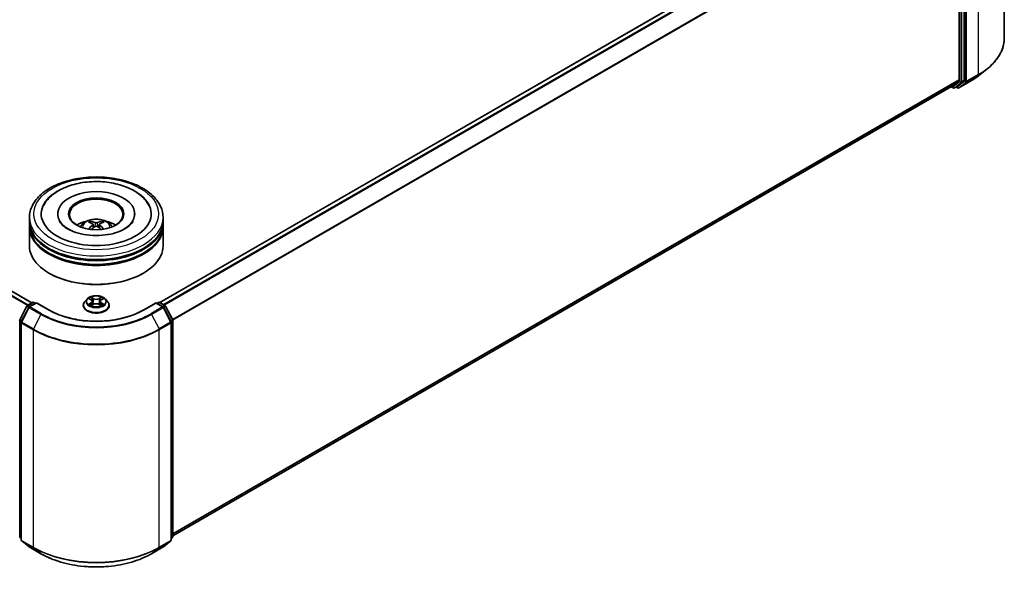
# Model space of a CAD drawing. Units: millimetres. Extents: x 36 to 6157, y 20 to 1144.
# Drawn here: x 365 to 503, y 376 to 453 of the extents above; entities that cross this region are included whole.
import ezdxf

# ---------------------------------------------------------------- set-up
doc = ezdxf.new("R2010")
doc.units = ezdxf.units.MM
doc.header["$LTSCALE"] = 2.5
doc.layers.add('Visible (ISO)', color=7, linetype='Continuous', lineweight=35)
doc.layers.add('Visible Narrow (ISO)', color=7, linetype='Continuous', lineweight=25)

msp = doc.modelspace()

# ---------------------------------------------------------------- linework, layer by layer
at = {"layer": 'Visible (ISO)'}
for p, q in [((503.3728, 481.2194), (503.3728, 450.7116)), ((495.331, 477.3802), (384.895, 413.62)), ((497.06, 474.8405), (497.06, 444.8431)), ((497.7229, 444.8079), (497.7229, 475.1309)), ((366.9523, 413.569), (300.799, 451.7626)), ((499.7551, 445.4402), (500.937, 446.3758)), ((495.9868, 443.9211), (386.7178, 380.8347)), ((495.9372, 443.8925), (496.1966, 443.7428)), ((497.0292, 444.7628), (495.9949, 443.9267)), ((496.3841, 443.7428), (496.6935, 443.9214)), ((496.8157, 443.7425), (496.5997, 443.8672)), ((496.7016, 443.9269), (497.6921, 444.7276)), ((497.0032, 443.7425), (498.6384, 444.6866)), ((366.5929, 425.0386), (366.5929, 425.5489)), ((370.5617, 426.0592), (370.5617, 425.9367)), ((381.3742, 426.0592), (381.3742, 425.9367)), ((385.3429, 425.0386), (385.3429, 425.5489)), ((366.5929, 424.3752), (366.5929, 424.8855)), ((366.5929, 421.5685), (366.5929, 424.2221)), ((375.5383, 424.5681), (375.587, 424.1145)), ((376.3976, 424.5681), (376.3489, 424.1145)), ((385.3429, 424.3752), (385.3429, 424.8855)), ((385.3429, 421.5685), (385.3429, 424.2221)), ((369.4272, 417.6901), (369.3388, 417.7412)), ((382.5087, 417.6901), (382.597, 417.7412)), ((365.2384, 411.172), (366.229, 413.1165)), ((366.3023, 413.1937), (367.0353, 413.6169)), ((367.571, 413.569), (366.5671, 412.9894)), ((367.2228, 413.6169), (367.4384, 413.4925)), ((367.571, 413.5056), (367.571, 413.569)), ((369.3, 412.5708), (367.571, 413.569)), ((374.1554, 413.1994), (374.1554, 413.2202)), ((374.6862, 414.0973), (374.3761, 413.7514)), ((374.9898, 414.1353), (375.256, 413.9762)), ((375.3047, 413.1877), (375.5818, 413.3422)), ((375.4198, 413.7576), (375.471, 413.2804)), ((376.354, 413.3422), (376.6311, 413.1877)), ((376.516, 413.7576), (376.4648, 413.2804)), ((376.6799, 413.9762), (376.946, 414.1353)), ((377.2497, 414.0973), (377.5597, 413.7514)), ((377.7804, 413.1994), (377.7804, 413.2202)), ((384.3648, 413.569), (382.6359, 412.5708)), ((384.3648, 413.569), (384.3648, 413.5056)), ((385.3687, 412.9894), (384.3648, 413.569)), ((384.4974, 413.4925), (384.713, 413.6169)), ((384.9005, 413.6169), (385.6335, 413.1937)), ((385.7068, 413.1165), (386.6974, 411.172)), ((366.4938, 412.9121), (365.4594, 410.8817)), ((386.4764, 410.8817), (385.4421, 412.9121)), ((365.439, 410.7966), (365.439, 380.2888)), ((386.4969, 380.2888), (386.4969, 410.7966)), ((386.7178, 411.0869), (386.7178, 380.7639)), ((365.439, 380.4958), (365.2876, 380.6181)), ((365.5086, 380.143), (366.543, 379.3069)), ((385.3928, 379.3069), (386.4272, 380.143)), ((386.6482, 380.6181), (386.4969, 380.4958)), ((366.5671, 379.2903), (368.2023, 378.3463)), ((383.7335, 378.3463), (385.3687, 379.2903))]:
    msp.add_line(p, q, dxfattribs=at)
for centre, start, end in [((496.2904, 443.9051), 240, 300), ((496.9095, 443.9049), 240, 300), ((366.3961, 413.0314), 120, 153.004492), ((367.1291, 413.4546), 60, 120), ((384.8068, 413.4546), 60, 120), ((385.5398, 413.0314), 26.995508, 60), ((366.6608, 412.827), 120, 153.004492), ((385.275, 412.827), 26.995508, 60), ((365.4055, 411.0869), 153.004492, 180), ((365.6265, 410.7966), 153.004492, 180), ((386.3094, 410.7966), 0, 26.995508), ((386.5303, 411.0869), 0, 26.995508), ((365.4055, 380.7639), 180, 231.051724), ((365.6265, 380.2888), 180, 231.051724), ((386.3094, 380.2888), 308.948276, 0), ((386.5303, 380.7639), 308.948276, 0), ((366.6608, 379.4527), 231.051724, 240), ((385.275, 379.4527), 300, 308.948276)]:
    msp.add_arc(centre, 0.1875, start, end, dxfattribs=at)
for centre, major_axis, ratio, start_param, end_param in [((496.9274, 444.9196), (0.0938, -0.1624), 0.57735027, 0.09065989, 0.78539816), ((495.893, 444.0835), (0.0937, -0.1624), 0.57735027, 0, 0.09065989), ((496.5997, 444.0837), (0.0938, -0.1624), 0.57735027, 0, 0.09065989), ((497.5903, 444.8844), (0.0938, -0.1624), 0.57735027, 0.09065989, 0.78539816), ((375.9679, 426.0592), (7.7188, 0), 0.57735027, 2.28770637, 7.13707159), ((375.9679, 426.0592), (5.4063, 0), 0.57735027, 5.47106557, 10.23689769), ((375.9679, 425.9572), (-3.75, 0), 0.57735027, 2.37272528, 7.05205268), ((375.9679, 424.8855), (9.375, 0), 0.57735027, 3.12745005, 6.29732791), ((375.9679, 424.2221), (9.375, 0), 0.57735027, 3.12745005, 6.29732791), ((375.9679, 425.0386), (-9.375, 0), 0.57735027, 0, 3.14159265), ((375.9679, 424.3752), (-9.375, 0), 0.57735027, 0, 3.14159265), ((375.9679, 422.9974), (-3.75, 0), 0.57735027, 5.07628371, 5.53058844), ((376.0328, 421.3024), (2.1333, -3.4562), 0.49462411, 2.44776077, 2.68674507), ((376.0328, 421.2348), (-1.588, -3.7382), 0.59526289, 3.96282307, 4.19313336), ((375.9094, 421.2311), (-1.9108, 3.584), 0.65417299, 5.62601221, 5.86499651), ((375.9094, 421.306), (2.4294, 3.2549), 0.55353421, 0.95931878, 1.15112494), ((376.0265, 421.2311), (-1.9108, -3.584), 0.65417299, 3.55978145, 3.79876575), ((376.0265, 421.306), (2.4294, -3.2549), 0.55353421, 1.99046771, 2.18227387), ((375.903, 421.3024), (2.1333, 3.4562), 0.49462411, 0.45484759, 0.69383188), ((375.903, 421.2348), (-1.588, 3.7382), 0.59526289, 5.2316446, 5.46195489), ((375.9679, 422.9974), (-3.75, 0), 0.57735027, 3.89418952, 4.34849425), ((375.9679, 421.5685), (9.375, 0), 0.57735027, 3.14159265, 6.28318531), ((375.9679, 424.8855), (-9.25, 0), 0.57735027, 0.47828403, 2.66330862), ((375.9679, 424.2221), (-9.25, 0), 0.57735027, 0.47828403, 2.66330862), ((375.9679, 421.4664), (9.25, 0), 0.57735027, 3.92699082, 5.49778714)]:
    msp.add_ellipse(centre, major_axis=major_axis, ratio=ratio, start_param=start_param, end_param=end_param, dxfattribs=at)
msp.add_ellipse((375.9679, 426.0592), major_axis=(3.875, 0), ratio=0.57735027, dxfattribs=at)
for points, knots in [([(503.3728, 450.7116), (503.3728, 450.3994), (503.3386, 450.0871), (503.2029, 449.4687), (503.1014, 449.1627), (502.8335, 448.5621), (502.6672, 448.2676), (502.2732, 447.6949), (502.0455, 447.4166), (501.533, 446.8802), (501.2481, 446.6221), (500.937, 446.3758)], [2.35619449, 2.35619449, 2.35619449, 2.35619449, 2.482221939, 2.482221939, 2.608249389, 2.608249389, 2.734276838, 2.734276838, 2.860304287, 2.860304287, 2.986331736, 2.986331736, 2.986331736, 2.986331736]), ([(498.6384, 444.6866), (498.7193, 444.7333), (498.7989, 444.7807), (498.9557, 444.877), (499.0328, 444.9259), (499.1845, 445.0251), (499.259, 445.0754), (499.4054, 445.1773), (499.4772, 445.229), (499.6182, 445.3336), (499.6874, 445.3866), (499.7551, 445.4402)], [3.141592654, 3.141592654, 3.141592654, 3.141592654, 3.172644837, 3.172644837, 3.203697021, 3.203697021, 3.234749204, 3.234749204, 3.265801387, 3.265801387, 3.296853571, 3.296853571, 3.296853571, 3.296853571]), ([(366.5929, 425.5489), (366.5929, 426.1288), (366.7382, 426.7067), (367.2996, 427.8188), (367.731, 428.3484), (368.8557, 429.325), (369.5678, 429.7632), (371.1853, 430.4831), (372.0932, 430.7625), (374.0029, 431.1345), (375.0039, 431.228), (377.0025, 431.2234), (377.9997, 431.1258), (379.8976, 430.7472), (380.7977, 430.466), (382.4146, 429.7383), (383.1307, 429.2911), (384.2898, 428.2638), (384.7374, 427.6837), (385.23, 426.5721), (385.3429, 426.0611), (385.3429, 425.5489)], [5.49778714, 5.49778714, 5.49778714, 5.49778714, 5.78139221, 5.78139221, 6.08459158, 6.08459158, 6.41185391, 6.41185391, 6.74313191, 6.74313191, 7.07260039, 7.07260039, 7.40121853, 7.40121853, 7.73072324, 7.73072324, 8.06201837, 8.06201837, 8.38889414, 8.38889414, 8.6393798, 8.6393798, 8.6393798, 8.6393798]), ([(368.5819, 427.2311), (368.7786, 427.6053), (369.0346, 427.9486), (369.7862, 428.7284), (370.3375, 429.124), (371.6225, 429.8024), (372.3685, 430.0739), (373.9463, 430.4522), (374.7773, 430.5593), (376.4445, 430.6061), (377.2802, 430.5471), (378.889, 430.2661), (379.6616, 430.0439), (381.0772, 429.4385), (381.7196, 429.0542), (382.7075, 428.1943), (383.0854, 427.7418), (383.3539, 427.2311)], [2.65090407, 2.65090407, 2.65090407, 2.65090407, 2.86407041, 2.86407041, 3.18632725, 3.18632725, 3.53339937, 3.53339937, 3.87843215, 3.87843215, 4.22068257, 4.22068257, 4.56453655, 4.56453655, 4.9121077, 4.9121077, 5.20307756, 5.20307756, 5.20307756, 5.20307756]), ([(379.9833, 423.9523), (379.6356, 423.7516), (379.2198, 423.5692), (378.282, 423.2708), (377.758, 423.1564), (376.6563, 423.0174), (376.078, 422.9945), (374.9356, 423.0467), (374.3718, 423.1221), (373.3284, 423.3585), (372.8481, 423.5185), (372.0262, 423.8909), (371.6822, 424.102), (371.1515, 424.5303), (370.9645, 424.7462), (370.8274, 424.9703), (370.8103, 425.0005), (370.7947, 425.0301)], [0, 0, 0, 0, 0.28166641, 0.28166641, 0.57029187, 0.57029187, 0.86427595, 0.86427595, 1.15932912, 1.15932912, 1.4508445, 1.4508445, 1.73525144, 1.73525144, 2.01675528, 2.01675528, 2.06148491, 2.06148491, 2.06148491, 2.06148491]), ([(373.7312, 424.2323), (373.8008, 424.3526), (373.8829, 424.4592), (374.1213, 424.7114), (374.2894, 424.8349), (374.6884, 425.0601), (374.9255, 425.1481), (375.4274, 425.2701), (375.6932, 425.3007), (376.2221, 425.302), (376.485, 425.2734), (376.9974, 425.1534), (377.247, 425.0619), (377.702, 424.8021), (377.9117, 424.6373), (378.127, 424.3565), (378.1676, 424.2963), (378.2046, 424.2323)], [1.10800637, 1.10800637, 1.10800637, 1.10800637, 1.28485125, 1.28485125, 1.58220865, 1.58220865, 1.9574686, 1.9574686, 2.35189349, 2.35189349, 2.74172985, 2.74172985, 3.13599765, 3.13599765, 3.51030353, 3.51030353, 3.60438261, 3.60438261, 3.60438261, 3.60438261]), ([(375.1154, 425.0139), (375.1219, 425.0131), (375.1294, 425.0108), (375.1431, 425.0036), (375.1516, 424.9972), (375.1645, 424.9839), (375.1713, 424.9747), (375.1797, 424.9594), (375.1831, 424.9511), (375.1854, 424.9434)], [0.0145600729, 0.0145600729, 0.0145600729, 0.0145600729, 0.0187226824, 0.0187226824, 0.0234298311, 0.0234298311, 0.0280690561, 0.0280690561, 0.0318101771, 0.0318101771, 0.0318101771, 0.0318101771]), ([(375.4859, 424.6343), (375.5031, 424.6253), (375.5176, 424.6132), (375.536, 424.5855), (375.5397, 424.5698), (375.5371, 424.5394), (375.5305, 424.5227), (375.5102, 424.495), (375.4988, 424.4838), (375.4859, 424.4736)], [-0.2036008625, -0.2036008625, -0.2036008625, -0.2036008625, -0.191101084, -0.191101084, -0.1786013054, -0.1786013054, -0.1660771911, -0.1660771911, -0.1569242563, -0.1569242563, -0.1569242563, -0.1569242563]), ([(376.107, 424.8322), (376.0876, 424.8245), (376.0635, 424.818), (376.0114, 424.8098), (375.9834, 424.8081), (375.9313, 424.8093), (375.9038, 424.8122), (375.8605, 424.8214), (375.8435, 424.8265), (375.8288, 424.8322)], [-0.2036008779, -0.2036008779, -0.2036008779, -0.2036008779, -0.1911010993, -0.1911010993, -0.1786013208, -0.1786013208, -0.1660772065, -0.1660772065, -0.1569242716, -0.1569242716, -0.1569242716, -0.1569242716]), ([(375.8288, 424.2757), (375.8482, 424.2878), (375.8723, 424.2981), (375.9245, 424.311), (375.9525, 424.3137), (376.0045, 424.3118), (376.032, 424.3072), (376.0754, 424.2928), (376.0923, 424.2848), (376.107, 424.2757)], [-0.2036008779, -0.2036008779, -0.2036008779, -0.2036008779, -0.1911010993, -0.1911010993, -0.1786013208, -0.1786013208, -0.1660772065, -0.1660772065, -0.1569242716, -0.1569242716, -0.1569242716, -0.1569242716]), ([(376.4499, 424.4736), (376.4328, 424.487), (376.4182, 424.5029), (376.3999, 424.5353), (376.3961, 424.552), (376.3988, 424.5817), (376.4053, 424.5967), (376.4257, 424.6191), (376.437, 424.6274), (376.4499, 424.6343)], [-0.2036008625, -0.2036008625, -0.2036008625, -0.2036008625, -0.191101084, -0.191101084, -0.1786013054, -0.1786013054, -0.1660771911, -0.1660771911, -0.1569242563, -0.1569242563, -0.1569242563, -0.1569242563]), ([(376.7504, 424.9434), (376.7527, 424.9511), (376.7561, 424.9594), (376.7646, 424.9747), (376.7713, 424.9839), (376.7843, 424.9972), (376.7927, 425.0036), (376.8064, 425.0108), (376.814, 425.0131), (376.8204, 425.0139)], [0.0427285558, 0.0427285558, 0.0427285558, 0.0427285558, 0.0464696768, 0.0464696768, 0.0511089018, 0.0511089018, 0.0558160505, 0.0558160505, 0.05997866, 0.05997866, 0.05997866, 0.05997866]), ([(381.1411, 425.0301), (381.0301, 424.819), (380.8355, 424.5755), (380.3821, 424.2038), (380.1954, 424.0748), (379.9833, 423.9523)], [5.792496723, 5.792496723, 5.792496723, 5.792496723, 6.111389919, 6.111389919, 6.283185307, 6.283185307, 6.283185307, 6.283185307]), ([(374.8998, 423.9086), (374.902, 423.9092), (374.9041, 423.9097), (374.9123, 423.9106), (374.9192, 423.9093), (374.9252, 423.9058), (374.9262, 423.9051), (374.9271, 423.9044)], [0.0219671693, 0.0219671693, 0.0219671693, 0.0219671693, 0.0234298311, 0.0234298311, 0.02806905607, 0.02806905607, 0.02898517502, 0.02898517502, 0.02898517502, 0.02898517502]), ([(377.0087, 423.9044), (377.0097, 423.9051), (377.0107, 423.9058), (377.0167, 423.9093), (377.0235, 423.9106), (377.0317, 423.9097), (377.0338, 423.9092), (377.036, 423.9086)], [0.04555355789, 0.04555355789, 0.04555355789, 0.04555355789, 0.04646967684, 0.04646967684, 0.05110890181, 0.05110890181, 0.05257156361, 0.05257156361, 0.05257156361, 0.05257156361]), ([(377.2497, 414.0973), (377.173, 414.1829), (377.0756, 414.2579), (376.8458, 414.3871), (376.7119, 414.4403), (376.4246, 414.518), (376.2712, 414.5425), (375.9604, 414.5614), (375.8029, 414.5558), (375.4983, 414.5153), (375.3512, 414.4803), (375.0808, 414.3827), (374.9576, 414.3201), (374.7903, 414.2003), (374.7342, 414.1508), (374.6862, 414.0973)], [4.40455743, 4.40455743, 4.40455743, 4.40455743, 4.72557036, 4.72557036, 5.05999896, 5.05999896, 5.39307641, 5.39307641, 5.72438985, 5.72438985, 6.05612576, 6.05612576, 6.39010372, 6.39010372, 6.59101686, 6.59101686, 6.59101686, 6.59101686]), ([(374.3761, 413.7514), (374.3482, 413.7203), (374.3226, 413.688), (374.2764, 413.6216), (374.2558, 413.5874), (374.22, 413.5173), (374.2048, 413.4814), (374.1803, 413.4083), (374.171, 413.3711), (374.1586, 413.296), (374.1554, 413.2581), (374.1554, 413.2202)], [0.307831551, 0.307831551, 0.307831551, 0.307831551, 0.403344874, 0.403344874, 0.498858196, 0.498858196, 0.594371519, 0.594371519, 0.689884841, 0.689884841, 0.785398163, 0.785398163, 0.785398163, 0.785398163]), ([(374.1554, 413.1994), (374.1554, 413.0877), (374.1849, 412.9762), (374.2992, 412.7626), (374.386, 412.661), (374.6102, 412.4767), (374.7494, 412.3947), (375.0643, 412.261), (375.2402, 412.2093), (375.6099, 412.1413), (375.8037, 412.1249), (376.1901, 412.1285), (376.3827, 412.1485), (376.7479, 412.2233), (376.9204, 412.278), (377.2285, 412.4176), (377.364, 412.5026), (377.5825, 412.6954), (377.666, 412.8032), (377.7591, 413.0089), (377.7804, 413.1041), (377.7804, 413.1994)], [0.78539816, 0.78539816, 0.78539816, 0.78539816, 1.08510874, 1.08510874, 1.39751972, 1.39751972, 1.72201276, 1.72201276, 2.0477407, 2.0477407, 2.37249118, 2.37249118, 2.69684603, 2.69684603, 3.02168013, 3.02168013, 3.34747752, 3.34747752, 3.67139258, 3.67139258, 3.92699082, 3.92699082, 3.92699082, 3.92699082]), ([(375.051, 414.0987), (375.0138, 414.141), (374.957, 414.1651), (374.9026, 414.177), (374.902, 414.1771), (374.9014, 414.1772)], [0.0019022161, 0.0019022161, 0.0019022161, 0.0019022161, 0.0320559737, 0.0320559737, 0.0323943032, 0.0323943032, 0.0323943032, 0.0323943032]), ([(374.9014, 414.1772), (374.902, 414.177), (374.9025, 414.1768), (374.9081, 414.1747), (374.9131, 414.1727), (374.9182, 414.1707)], [-0.03239430317, -0.03239430317, -0.03239430317, -0.03239430317, -0.03205597372, -0.03205597372, -0.02897275834, -0.02897275834, -0.02897275834, -0.02897275834]), ([(374.9042, 413.3453), (374.9038, 413.3452), (374.9035, 413.345), (374.9025, 413.3447), (374.902, 413.3445), (374.9014, 413.3443)], [-0.000230599076, -0.000230599076, -0.000230599076, -0.000230599076, 0, 0, 0.000338329447, 0.000338329447, 0.000338329447, 0.000338329447]), ([(374.9014, 413.3443), (374.902, 413.3444), (374.9026, 413.3445), (374.9037, 413.3447), (374.9041, 413.3448), (374.9045, 413.3449)], [-0.000338329447, -0.000338329447, -0.000338329447, -0.000338329447, 0, 0, 0.000241517914, 0.000241517914, 0.000241517914, 0.000241517914]), ([(375.1106, 413.3215), (375.1219, 413.3121), (375.1341, 413.3027), (375.1604, 413.2839), (375.1744, 413.2745), (375.2042, 413.256), (375.22, 413.2468), (375.2532, 413.2289), (375.2706, 413.2201), (375.2993, 413.2066), (375.3102, 413.2017), (375.3213, 413.1969)], [1.393323954, 1.393323954, 1.393323954, 1.393323954, 1.463469385, 1.463469385, 1.533614815, 1.533614815, 1.603760246, 1.603760246, 1.673905677, 1.673905677, 1.71478324, 1.71478324, 1.71478324, 1.71478324]), ([(375.2484, 414.3749), (375.2481, 414.3751), (375.2479, 414.3753), (375.2473, 414.3758), (375.2469, 414.3762), (375.2465, 414.3765)], [-0.000230599076, -0.000230599076, -0.000230599076, -0.000230599076, 0, 0, 0.000338329447, 0.000338329447, 0.000338329447, 0.000338329447]), ([(375.2465, 414.3765), (375.2468, 414.3761), (375.247, 414.3758), (375.2474, 414.3752), (375.2475, 414.3749), (375.2477, 414.3747)], [-0.000338329447, -0.000338329447, -0.000338329447, -0.000338329447, 0, 0, 0.000241517914, 0.000241517914, 0.000241517914, 0.000241517914]), ([(375.3158, 413.1939), (375.2854, 413.1958), (375.2668, 413.1763), (375.247, 413.1457), (375.2468, 413.1454), (375.2465, 413.145)], [0.0024310368, 0.0024310368, 0.0024310368, 0.0024310368, 0.0320559737, 0.0320559737, 0.0323943032, 0.0323943032, 0.0323943032, 0.0323943032]), ([(375.2465, 413.145), (375.2469, 413.1453), (375.2473, 413.1457), (375.2509, 413.1489), (375.2542, 413.1517), (375.2575, 413.1544)], [-0.03239430317, -0.03239430317, -0.03239430317, -0.03239430317, -0.03205597372, -0.03205597372, -0.02897275834, -0.02897275834, -0.02897275834, -0.02897275834]), ([(375.4198, 413.7576), (375.418, 413.7746), (375.4141, 413.7915), (375.4024, 413.8243), (375.3946, 413.8404), (375.3754, 413.8712), (375.3641, 413.886), (375.3382, 413.9143), (375.3237, 413.9278), (375.2919, 413.9531), (375.2745, 413.9651), (375.256, 413.9762)], [3.988894173, 3.988894173, 3.988894173, 3.988894173, 4.130102476, 4.130102476, 4.271310779, 4.271310779, 4.412519082, 4.412519082, 4.553727385, 4.553727385, 4.694935688, 4.694935688, 4.694935688, 4.694935688]), ([(376.354, 413.3422), (376.3123, 413.3655), (376.2649, 413.3847), (376.1629, 413.414), (376.1083, 413.4239), (375.9965, 413.4339), (375.9394, 413.4339), (375.8276, 413.4239), (375.7729, 413.414), (375.6709, 413.3847), (375.6235, 413.3655), (375.5818, 413.3422)], [4.72984227, 4.72984227, 4.72984227, 4.72984227, 5.03702022, 5.03702022, 5.34419817, 5.34419817, 5.65137612, 5.65137612, 5.95855407, 5.95855407, 6.26573201, 6.26573201, 6.26573201, 6.26573201]), ([(376.6799, 413.9762), (376.6613, 413.9651), (376.644, 413.9531), (376.6121, 413.9278), (376.5976, 413.9143), (376.5718, 413.886), (376.5604, 413.8712), (376.5413, 413.8404), (376.5335, 413.8243), (376.5218, 413.7915), (376.5178, 413.7746), (376.516, 413.7576)], [0.017453293, 0.017453293, 0.017453293, 0.017453293, 0.158661596, 0.158661596, 0.299869899, 0.299869899, 0.441078202, 0.441078202, 0.582286505, 0.582286505, 0.723494808, 0.723494808, 0.723494808, 0.723494808]), ([(376.6123, 414.2438), (376.6474, 414.2923), (376.6674, 414.3422), (376.6888, 414.3758), (376.6891, 414.3761), (376.6893, 414.3765)], [0, 0, 0, 0, 0.0320559737, 0.0320559737, 0.0323943032, 0.0323943032, 0.0323943032, 0.0323943032]), ([(376.6146, 413.1969), (376.6257, 413.2017), (376.6365, 413.2066), (376.6653, 413.2201), (376.6827, 413.2289), (376.7158, 413.2468), (376.7316, 413.256), (376.7614, 413.2745), (376.7754, 413.2839), (376.8017, 413.3027), (376.8139, 413.3121), (376.8252, 413.3215)], [2.99760574, 2.99760574, 2.99760574, 2.99760574, 3.038483303, 3.038483303, 3.108628734, 3.108628734, 3.178774165, 3.178774165, 3.248919596, 3.248919596, 3.319065027, 3.319065027, 3.319065027, 3.319065027]), ([(376.6893, 414.3765), (376.6889, 414.3762), (376.6886, 414.3758), (376.6849, 414.3726), (376.6816, 414.3696), (376.6784, 414.3666)], [-0.03239430317, -0.03239430317, -0.03239430317, -0.03239430317, -0.03205597372, -0.03205597372, -0.02897275834, -0.02897275834, -0.02897275834, -0.02897275834]), ([(376.6875, 413.1466), (376.6877, 413.1464), (376.688, 413.1462), (376.6886, 413.1457), (376.6889, 413.1453), (376.6893, 413.145)], [-0.000230599076, -0.000230599076, -0.000230599076, -0.000230599076, 0, 0, 0.000338329447, 0.000338329447, 0.000338329447, 0.000338329447]), ([(376.6893, 413.145), (376.6891, 413.1454), (376.6888, 413.1457), (376.6885, 413.1463), (376.6883, 413.1466), (376.6881, 413.1468)], [-0.000338329447, -0.000338329447, -0.000338329447, -0.000338329447, 0, 0, 0.000241517914, 0.000241517914, 0.000241517914, 0.000241517914]), ([(376.878, 413.3463), (376.9148, 413.3533), (376.9755, 413.3567), (377.0332, 413.3445), (377.0338, 413.3444), (377.0344, 413.3443)], [0, 0, 0, 0, 0.0320559737, 0.0320559737, 0.0323943032, 0.0323943032, 0.0323943032, 0.0323943032]), ([(377.0344, 413.3443), (377.0338, 413.3445), (377.0333, 413.3447), (377.0277, 413.3468), (377.0227, 413.3486), (377.0177, 413.3503)], [-0.03239430317, -0.03239430317, -0.03239430317, -0.03239430317, -0.03205597372, -0.03205597372, -0.02897275834, -0.02897275834, -0.02897275834, -0.02897275834]), ([(377.0344, 414.1772), (377.0338, 414.1771), (377.0332, 414.177), (377.0322, 414.1768), (377.0317, 414.1767), (377.0313, 414.1766)], [-0.000338329447, -0.000338329447, -0.000338329447, -0.000338329447, 0, 0, 0.000241517914, 0.000241517914, 0.000241517914, 0.000241517914]), ([(377.0316, 414.1762), (377.032, 414.1763), (377.0324, 414.1765), (377.0333, 414.1768), (377.0338, 414.177), (377.0344, 414.1772)], [-0.000230599076, -0.000230599076, -0.000230599076, -0.000230599076, 0, 0, 0.000338329447, 0.000338329447, 0.000338329447, 0.000338329447]), ([(377.7804, 413.2202), (377.7804, 413.2581), (377.7773, 413.296), (377.7648, 413.3711), (377.7555, 413.4083), (377.731, 413.4814), (377.7158, 413.5173), (377.6801, 413.5874), (377.6595, 413.6216), (377.6132, 413.688), (377.5876, 413.7203), (377.5597, 413.7514)], [3.926990817, 3.926990817, 3.926990817, 3.926990817, 4.022504139, 4.022504139, 4.118017462, 4.118017462, 4.213530784, 4.213530784, 4.309044107, 4.309044107, 4.404557429, 4.404557429, 4.404557429, 4.404557429]), ([(382.6359, 412.5708), (381.9425, 412.1705), (381.1359, 411.8318), (379.3767, 411.3143), (378.4243, 411.1355), (376.4692, 410.9567), (375.4667, 410.9567), (373.5115, 411.1355), (372.5592, 411.3143), (370.7999, 411.8318), (369.9933, 412.1705), (369.3, 412.5708)], [1.57079633, 1.57079633, 1.57079633, 1.57079633, 1.88495559, 1.88495559, 2.19911486, 2.19911486, 2.51327412, 2.51327412, 2.82743339, 2.82743339, 3.14159265, 3.14159265, 3.14159265, 3.14159265]), ([(368.2023, 378.3463), (369.0204, 377.8739), (369.9644, 377.4783), (372.0143, 376.8753), (373.1199, 376.668), (375.3872, 376.4607), (376.5486, 376.4607), (378.8159, 376.668), (379.9215, 376.8753), (381.9714, 377.4783), (382.9154, 377.8739), (383.7335, 378.3463)], [3.14159265, 3.14159265, 3.14159265, 3.14159265, 3.45575192, 3.45575192, 3.76991118, 3.76991118, 4.08407045, 4.08407045, 4.39822972, 4.39822972, 4.71238898, 4.71238898, 4.71238898, 4.71238898])]:
    msp.add_open_spline(points, degree=3, knots=knots, dxfattribs=at)
for points, weights in [([(375.2425, 424.7485), (375.2151, 424.8423), (375.1854, 424.9434)], [1.08273581125, 1.07755563389, 1.07090462461]), ([(376.7504, 424.9434), (376.7208, 424.8423), (376.6933, 424.7485)], [1.07090461894, 1.07755562758, 1.08273580442])]:
    msp.add_rational_spline(points, weights, degree=2, dxfattribs=at)
for points in [[(374.9274, 423.9042), (374.9273, 423.9042), (374.9272, 423.9043), (374.9271, 423.9044)], [(377.0087, 423.9044), (377.0086, 423.9043), (377.0085, 423.9042), (377.0084, 423.9042)], [(374.9182, 414.1707), (374.9425, 414.1607), (374.967, 414.149), (374.9899, 414.1354)], [(375.2575, 413.1544), (375.2729, 413.1673), (375.2885, 413.1787), (375.3047, 413.1878)], [(376.6784, 414.3666), (376.6474, 414.3377), (376.616, 414.302), (376.5808, 414.2677)], [(377.0177, 413.3503), (376.9703, 413.3667), (376.9224, 413.3768), (376.8863, 413.3836)], [(376.9459, 414.1354), (376.946, 414.1354), (376.946, 414.1354), (376.946, 414.1354)]]:
    msp.add_open_spline(points, degree=3, dxfattribs=at)
at = {"layer": 'Visible Narrow (ISO)'}
for p, q in [((495.4248, 477.3709), (384.9501, 413.5883)), ((495.893, 477.1006), (385.4183, 413.318)), ((495.9949, 476.9867), (385.5678, 413.2317)), ((499.7116, 476.1163), (499.7116, 445.6085)), ((497.0292, 474.9563), (386.6643, 411.237)), ((497.06, 474.8405), (386.7125, 411.1314)), ((497.1483, 474.9523), (497.1483, 444.6292)), ((497.4135, 444.6292), (497.4135, 474.9523)), ((497.8113, 475.1722), (497.8113, 444.6644)), ((498.0764, 444.6644), (498.0764, 475.1722)), ((366.8974, 413.5373), (300.7052, 451.7534)), ((366.3088, 413.1975), (300.1484, 451.3951)), ((366.4085, 413.255), (300.2163, 451.4711)), ((497.06, 444.8431), (386.7178, 381.137)), ((498.0457, 444.5842), (499.6809, 445.5283)), ((499.7116, 445.6085), (498.0764, 444.6644)), ((498.6465, 444.6922), (499.6809, 445.5283)), ((497.0292, 444.7628), (386.7178, 381.0745)), ((495.9949, 443.9267), (386.7178, 380.8356)), ((496.1578, 443.8286), (495.9918, 443.9244)), ((497.1483, 444.6292), (496.1578, 443.8286)), ((496.3922, 443.7483), (497.3828, 444.549)), ((496.7016, 443.9269), (496.3922, 443.7483)), ((496.7769, 443.8284), (496.6546, 443.8989)), ((497.8113, 444.6644), (496.7769, 443.8284)), ((498.6465, 444.6922), (497.0113, 443.7481)), ((497.0113, 443.7481), (498.0457, 444.5842)), ((497.3828, 444.549), (497.6921, 444.7276)), ((497.7229, 444.8079), (497.4135, 444.6292)), ((375.4859, 424.4736), (375.5172, 424.0644)), ((375.8288, 424.8322), (375.7889, 424.2504)), ((376.107, 424.8322), (376.147, 424.2504)), ((376.4499, 424.4736), (376.4187, 424.0644)), ((365.3037, 411.1261), (366.2942, 413.0706)), ((366.2942, 413.0706), (366.514, 412.9436)), ((366.3961, 413.1845), (367.1291, 413.6077)), ((366.6505, 413.0375), (366.3961, 413.1845)), ((366.6608, 412.9801), (367.571, 413.5056)), ((367.1291, 413.6077), (367.3835, 413.4608)), ((367.571, 413.5056), (369.2062, 412.5615)), ((374.9014, 414.1772), (375.2399, 413.9749)), ((375.2399, 413.5466), (374.9014, 413.3443)), ((375.0495, 413.3836), (375.2623, 413.5109)), ((375.1624, 413.2827), (375.1401, 413.3187)), ((375.5971, 414.1811), (375.2465, 414.3765)), ((375.2465, 413.145), (375.5971, 413.3404)), ((375.2623, 413.5109), (375.2843, 413.2137)), ((375.2862, 413.1878), (375.2862, 413.1877)), ((375.287, 413.1768), (375.287, 413.1768)), ((375.3551, 414.2677), (375.5754, 414.1448)), ((375.5439, 413.7023), (375.432, 414.1061)), ((375.5754, 414.1448), (375.5439, 413.7023)), ((376.6893, 414.3765), (376.3388, 414.1811)), ((376.3388, 413.3404), (376.6893, 413.145)), ((376.3604, 414.1448), (376.5808, 414.2677)), ((376.3604, 414.1448), (376.3919, 413.7023)), ((376.5039, 414.1061), (376.3919, 413.7023)), ((376.6488, 413.1768), (376.6488, 413.1768)), ((376.6496, 413.1878), (376.6496, 413.1877)), ((376.6735, 413.5109), (376.6515, 413.2137)), ((376.6735, 413.5109), (376.8863, 413.3836)), ((376.6959, 413.9749), (377.0344, 414.1772)), ((377.0344, 413.3443), (376.6959, 413.5466)), ((376.7958, 413.3187), (376.7735, 413.2827)), ((382.7296, 412.5615), (384.3648, 413.5056)), ((384.3648, 413.5056), (385.275, 412.9801)), ((384.5523, 413.4608), (384.8068, 413.6077)), ((384.8068, 413.6077), (385.5398, 413.1845)), ((385.5398, 413.1845), (385.2853, 413.0375)), ((385.4218, 412.9436), (385.6416, 413.0706)), ((385.6416, 413.0706), (386.6322, 411.1261)), ((365.5246, 410.8358), (366.559, 412.8662)), ((366.559, 412.8662), (368.1942, 411.9221)), ((368.296, 412.036), (366.6608, 412.9801)), ((368.1942, 411.9221), (367.1598, 409.8917)), ((385.275, 412.9801), (383.6398, 412.036)), ((383.7417, 411.9221), (385.3768, 412.8662)), ((383.7417, 411.9221), (384.776, 409.8917)), ((385.3768, 412.8662), (386.4112, 410.8358)), ((365.2729, 380.6874), (365.2729, 411.0104)), ((365.2729, 411.0104), (365.4677, 410.8979)), ((365.5202, 411.0011), (365.3037, 411.1261)), ((365.4939, 380.2122), (365.4939, 410.72)), ((365.4939, 410.72), (367.1291, 409.7759)), ((367.1598, 409.8917), (365.5246, 410.8358)), ((386.4112, 410.8358), (384.776, 409.8917)), ((384.8068, 409.7759), (386.4419, 410.72)), ((386.6322, 411.1261), (386.4156, 411.0011)), ((386.4419, 410.72), (386.4419, 380.2122)), ((386.4681, 410.8979), (386.6629, 411.0104)), ((386.6629, 411.0104), (386.6629, 380.6874)), ((367.1291, 409.7759), (367.1291, 379.2682)), ((384.8068, 379.2682), (384.8068, 409.7759)), ((365.439, 380.5915), (365.2729, 380.6874)), ((365.439, 380.4977), (365.3037, 380.6071)), ((365.3037, 380.6071), (365.439, 380.529)), ((367.1291, 379.2682), (365.4939, 380.2122)), ((366.559, 379.2959), (365.5246, 380.132)), ((365.5246, 380.132), (367.1598, 379.1879)), ((384.776, 379.1879), (386.4112, 380.132)), ((386.4419, 380.2122), (384.8068, 379.2682)), ((386.4112, 380.132), (385.3768, 379.2959)), ((386.6629, 380.6874), (386.4969, 380.5915)), ((386.6322, 380.6071), (386.4969, 380.4977)), ((386.4969, 380.529), (386.6322, 380.6071)), ((368.1942, 378.3518), (366.559, 379.2959)), ((368.1942, 378.3518), (367.1598, 379.1879)), ((385.3768, 379.2959), (383.7417, 378.3518)), ((383.7417, 378.3518), (384.776, 379.1879))]:
    msp.add_line(p, q, dxfattribs=at)
for centre, major_axis, ratio, start_param, end_param in [((490.8728, 450.7116), (12.5, 0), 0.57735027, 5.49778714, 6.28318531), ((490.8728, 450.6136), (12.4565, 0), 0.57735027, 5.49778714, 5.65304806), ((490.8728, 449.1803), (-10.9937, 0), 0.57735027, 2.35619449, 2.51145541), ((499.579, 445.6851), (0.0938, -0.1624), 0.57735027, 0.09065989, 0.78539816), ((496.2904, 443.9051), (-0.0938, -0.1624), 0.57735027, 5.49778714, 6.28318531), ((496.2904, 443.9051), (0.1179, -0.1458), 0.8131434, 4.58504495, 6.15584128), ((496.2904, 443.9051), (0.0937, -0.1624), 0.57735027, 0, 0.09065989), ((496.9095, 443.9049), (0.1179, -0.1458), 0.8131434, 4.58504495, 6.15584128), ((496.9095, 443.9049), (-0.0938, -0.1624), 0.57735027, 5.49778714, 6.28318531), ((496.9095, 443.9049), (0.0938, -0.1624), 0.57735027, 0, 0.09065989), ((497.2809, 444.7058), (0.1875, 0), 0.57735027, 3.92699082, 5.49778714), ((497.2809, 444.7058), (0.1179, -0.1458), 0.8131434, 4.58504495, 6.15584128), ((497.2809, 444.7058), (0.0938, -0.1624), 0.57735027, 0.09065989, 0.78539816), ((497.9438, 444.741), (0.1875, 0), 0.57735027, 3.92699082, 5.49778714), ((497.9438, 444.741), (0.1179, -0.1458), 0.8131434, 4.58504495, 6.15584128), ((497.9438, 444.741), (0.0938, -0.1624), 0.57735027, 0.09065989, 0.78539816), ((498.5447, 444.849), (0.0937, -0.1624), 0.57735027, 0, 0.09065989), ((375.9679, 425.5489), (-9.375, 0), 0.57735027, 0, 3.14159265), ((375.9679, 424.1864), (-1.918, 0), 0.57735027, 3.07614718, 6.34863078), ((375.9679, 424.3785), (-1.3921, 0), 0.57735027, 5.37148447, 5.62408982), ((375.9679, 424.3471), (1.2957, 0), 0.57735027, 2.21917021, 2.42536283), ((375.9679, 424.3471), (1.2957, 0), 0.57735027, 0.71622982, 0.92242245), ((375.9679, 424.3785), (-1.3921, 0), 0.57735027, 3.80068814, 4.05329349), ((366.3961, 413.0314), (-0.1671, 0.0851), 0.07392213, 0, 0.95337534), ((366.3961, 413.0314), (0.0937, 0.1624), 0.57735027, 0.78539816, 1.66145621), ((366.3961, 413.0314), (-0.0938, 0.1624), 0.57735027, 5.49778714, 6.28318531), ((367.1291, 413.4546), (-0.0938, 0.1624), 0.57735027, 5.49778714, 6.28318531), ((367.1291, 413.4546), (0.0937, 0.1624), 0.57735027, 0, 0.78539816), ((375.9679, 413.2758), (-1.7923, 0), 0.57735027, 5.8056187, 9.90234457), ((375.9679, 413.2202), (-1.8125, 0), 0.57735027, 0, 3.14159265), ((375.9679, 413.1994), (1.8125, 0), 0.57735027, 3.14159265, 6.28318531), ((375.9679, 413.7143), (-1.4432, 0), 0.57735027, 5.8056187, 9.90234457), ((375.9679, 413.7608), (-1.2875, 0), 0.57735027, 5.30710262, 5.68847167), ((375.9679, 413.7608), (1.2875, 0), 0.57735027, 3.7363063, 4.11767534), ((375.0719, 413.3734), (-0.006, -0.0307), 0.77975364, 4.52690487, 5.92208704), ((374.9763, 413.1406), (0.0986, 0.2353), 0.71221962, 5.81360232, 6.4288582), ((375.1625, 413.3084), (-0.0266, -0.0165), 0.72973605, 5.16344533, 5.77548257), ((375.9679, 413.619), (1.0076, 0), 0.57735027, 2.17629431, 2.42062218), ((375.2399, 413.9494), (0.016, 0.0268), 0.58733849, 0, 0.79427846), ((374.8559, 413.7608), (0.5339, 0), 0.57735027, 5.51524044, 7.05113018), ((375.2399, 413.5211), (0.016, -0.0268), 0.58733849, 0.86378433, 2.3473142), ((374.8559, 413.7375), (0.565, 0), 0.57735027, 5.51524044, 6.34508866), ((375.3335, 414.257), (-0.0255, -0.018), 0.18497367, 1.04331702, 2.43849919), ((375.2511, 414.127), (-0.1323, 0.2644), 0.54762693, 4.3686132, 4.98386908), ((375.4103, 414.0954), (-0.0301, -0.0083), 0.22291783, 3.85158054, 5.20700366), ((375.5223, 413.6916), (-0.0301, -0.0083), 0.22288452, 3.85157383, 5.20261978), ((375.5971, 414.1555), (-0.0152, -0.0273), 0.56718618, 3.91841516, 5.40194502), ((375.9679, 414.3795), (0.565, 0), 0.57735027, 3.94444411, 5.48033385), ((375.5971, 413.3149), (-0.0152, 0.0273), 0.56718618, 5.5063628, 6.28318531), ((375.9679, 414.4028), (-0.5339, 0), 0.57735027, 0.80285146, 2.3387412), ((375.9679, 413.1187), (0.5339, 0), 0.57735027, 0.80285146, 2.3387412), ((376.3388, 414.1555), (0.0152, -0.0273), 0.56718618, 0.88124028, 2.36477015), ((376.3388, 413.3149), (0.0152, 0.0273), 0.56718618, 0, 0.7768225), ((376.4136, 413.6916), (-0.0301, 0.0083), 0.22288452, 4.22215818, 5.57320413), ((377.0799, 413.7608), (-0.5339, 0), 0.57735027, 5.51524044, 7.05113018), ((376.6848, 414.127), (0.1323, 0.2644), 0.54762693, 1.29931623, 1.91457211), ((376.5255, 414.0954), (-0.0301, 0.0083), 0.22291783, 4.2177743, 5.57319742), ((377.0799, 413.7375), (-0.565, 0), 0.57735027, 6.22128195, 7.05113018), ((375.9679, 413.619), (1.0076, 0), 0.57735027, 0.72097047, 0.96529834), ((376.6024, 414.257), (-0.0255, 0.018), 0.18497367, 0.70309346, 2.09827563), ((376.6959, 413.5211), (-0.016, -0.0268), 0.58733849, 3.93587111, 5.41940097), ((376.6959, 413.9494), (-0.016, 0.0268), 0.58733849, 5.48890685, 6.28318531), ((375.9679, 413.7608), (-1.2875, 0), 0.57735027, 3.7363063, 4.11767534), ((375.9679, 413.7608), (1.2875, 0), 0.57735027, 5.30710262, 5.68847167), ((376.9595, 413.1406), (-0.0986, 0.2353), 0.71221962, 6.13751241, 6.75276829), ((376.7734, 413.3084), (-0.0266, 0.0165), 0.72973605, 3.64929539, 4.26133263), ((376.8639, 413.3734), (0.006, -0.0307), 0.77975364, 0.36109827, 1.75628044), ((384.8068, 413.4546), (-0.0937, 0.1624), 0.57735027, 5.49778714, 6.28318531), ((384.8068, 413.4546), (0.0938, 0.1624), 0.57735027, 0, 0.78539816), ((385.5398, 413.0314), (0.0937, 0.1624), 0.57735027, 0, 0.78539816), ((385.5398, 413.0314), (0.0937, -0.1624), 0.57735027, 1.48013644, 2.35619449), ((385.5398, 413.0314), (0.1671, 0.0851), 0.07392213, 5.32980996, 6.28318531), ((366.6608, 412.827), (-0.1671, 0.0851), 0.07392213, 0, 0.95337534), ((366.6608, 412.827), (0.0937, 0.1624), 0.57735027, 0.78539816, 1.66145621), ((366.6608, 412.827), (-0.0938, 0.1624), 0.57735027, 5.49778714, 6.28318531), ((368.296, 411.8829), (-0.0937, -0.1624), 0.57735027, 3.92699082, 4.80304887), ((375.9679, 416.4103), (10.9937, 0), 0.57735027, 3.92699082, 5.49778714), ((375.9679, 416.4654), (-10.8497, 0), 0.57735027, 0.78539816, 2.35619449), ((369.2062, 412.4084), (0.0937, 0.1624), 0.57735027, 0, 0.78539816), ((375.9679, 416.4654), (9.5625, 0), 0.57735027, 3.92699082, 5.49778714), ((382.7296, 412.4084), (-0.0937, 0.1624), 0.57735027, 5.49778714, 6.28318531), ((383.6398, 411.8829), (0.0937, -0.1624), 0.57735027, 1.48013644, 2.35619449), ((385.275, 412.827), (0.0937, 0.1624), 0.57735027, 0, 0.78539816), ((385.275, 412.827), (0.0937, -0.1624), 0.57735027, 1.48013644, 2.35619449), ((385.275, 412.827), (0.1671, 0.0851), 0.07392213, 5.32980996, 6.28318531), ((365.4055, 411.0869), (-0.1875, 0), 0.57735027, 0, 0.78539816), ((365.4055, 411.0869), (-0.1671, 0.0851), 0.07392213, 0, 0.95337534), ((365.4055, 411.0869), (0.0938, 0.1624), 0.57735027, 1.66145621, 2.35619449), ((365.6265, 410.7966), (-0.1875, 0), 0.57735027, 0, 0.78539816), ((365.6265, 410.7966), (-0.1671, 0.0851), 0.07392213, 0, 0.95337534), ((365.6265, 410.7966), (0.0938, 0.1624), 0.57735027, 1.66145621, 2.35619449), ((386.3094, 410.7966), (0.1671, 0.0851), 0.07392213, 5.32980996, 6.28318531), ((386.3094, 410.7966), (0.0938, -0.1624), 0.57735027, 0.78539816, 1.48013644), ((386.3094, 410.7966), (0.1875, 0), 0.57735027, 5.49778714, 6.28318531), ((386.5303, 411.0869), (0.1671, 0.0851), 0.07392213, 5.32980996, 6.28318531), ((386.5303, 411.0869), (0.0938, -0.1624), 0.57735027, 0.78539816, 1.48013644), ((386.5303, 411.0869), (0.1875, 0), 0.57735027, 5.49778714, 6.28318531), ((367.2617, 409.8525), (0.0938, 0.1624), 0.57735027, 1.66145621, 2.35619449), ((375.9679, 414.879), (12.5, 0), 0.57735027, 3.92699082, 5.49778714), ((375.9679, 414.977), (-12.4565, 0), 0.57735027, 0.78539816, 2.35619449), ((384.6742, 409.8525), (-0.0938, 0.1624), 0.57735027, 3.92699082, 4.62172909), ((365.4055, 380.7639), (-0.1875, 0), 0.57735027, 0, 0.78539816), ((365.4055, 380.7639), (-0.0938, -0.1624), 0.57735027, 5.49778714, 6.19252542), ((365.4055, 380.7639), (-0.1179, -0.1458), 0.8131434, 0, 0.12734403), ((365.6265, 380.2888), (-0.1875, 0), 0.57735027, 0, 0.78539816), ((365.6265, 380.2888), (-0.0938, -0.1624), 0.57735027, 5.49778714, 6.19252542), ((365.6265, 380.2888), (-0.1179, -0.1458), 0.8131434, 0, 0.12734403), ((386.3094, 380.2888), (0.0938, -0.1624), 0.57735027, 0.09065989, 0.78539816), ((386.3094, 380.2888), (0.1179, -0.1458), 0.8131434, 6.15584128, 6.28318531), ((386.3094, 380.2888), (0.1875, 0), 0.57735027, 5.49778714, 6.28318531), ((386.5303, 380.7639), (0.0938, -0.1624), 0.57735027, 0.09065989, 0.78539816), ((386.5303, 380.7639), (0.1179, -0.1458), 0.8131434, 6.15584128, 6.28318531), ((386.5303, 380.7639), (0.1875, 0), 0.57735027, 5.49778714, 6.28318531), ((366.6608, 379.4527), (-0.1179, -0.1458), 0.8131434, 0, 0.12734403), ((366.6608, 379.4527), (-0.0937, -0.1624), 0.57735027, 6.19252542, 6.28318531), ((367.2617, 379.3447), (-0.0937, -0.1624), 0.57735027, 5.49778714, 6.19252542), ((375.9679, 384.3713), (-12.5, 0), 0.57735027, 0.78539816, 2.35619449), ((375.9679, 384.2733), (12.4565, 0), 0.57735027, 3.92699082, 5.49778714), ((384.6742, 379.3447), (0.0937, -0.1624), 0.57735027, 0.09065989, 0.78539816), ((385.275, 379.4527), (0.0937, -0.1624), 0.57735027, 0, 0.09065989), ((385.275, 379.4527), (0.1179, -0.1458), 0.8131434, 6.15584128, 6.28318531), ((368.296, 378.5086), (-0.0938, -0.1624), 0.57735027, 6.19252542, 6.28318531), ((375.9679, 382.84), (-10.9937, 0), 0.57735027, 0.78539816, 2.35619449), ((383.6398, 378.5086), (0.0938, -0.1624), 0.57735027, 0, 0.09065989)]:
    msp.add_ellipse(centre, major_axis=major_axis, ratio=ratio, start_param=start_param, end_param=end_param, dxfattribs=at)
for centre, major_axis in [((375.9679, 426.0592), (-8.75, 0)), ((375.9679, 413.7608), (-1.3384, 0))]:
    msp.add_ellipse(centre, major_axis=major_axis, ratio=0.57735027, dxfattribs=at)
for points in [[(375.0495, 413.3836), (375.0099, 413.3761), (374.956, 413.3646), (374.9042, 413.3453)], [(374.9045, 413.3449), (374.9613, 413.3566), (375.0213, 413.3532), (375.0578, 413.3463)], [(375.0578, 413.3463), (375.0773, 413.3427), (375.0952, 413.3342), (375.1106, 413.3215)], [(375.2477, 414.3747), (375.2688, 414.3415), (375.2887, 414.2919), (375.3235, 414.2438)], [(375.3551, 414.2677), (375.3164, 414.3054), (375.2822, 414.3448), (375.2484, 414.3749)], [(375.3235, 414.2438), (375.3552, 414.2), (375.3801, 414.1489), (375.3944, 414.0973)], [(375.3944, 414.0973), (375.4318, 413.9627), (375.4691, 413.8281), (375.5065, 413.6935)], [(375.5065, 413.6935), (375.538, 413.58), (375.5746, 413.4687), (375.6185, 413.361)], [(375.6482, 413.374), (375.6075, 413.4805), (375.5733, 413.5905), (375.5439, 413.7023)], [(376.3919, 413.7023), (376.3625, 413.5905), (376.3283, 413.4805), (376.2876, 413.374)], [(376.3173, 413.361), (376.3613, 413.4687), (376.3979, 413.58), (376.4294, 413.6935)], [(376.4294, 413.6935), (376.4667, 413.8281), (376.5041, 413.9627), (376.5414, 414.0973)], [(376.5414, 414.0973), (376.5558, 414.1489), (376.5806, 414.2), (376.6123, 414.2438)], [(376.6881, 413.1468), (376.6687, 413.1766), (376.6502, 413.1958), (376.6201, 413.1939)], [(376.6312, 413.1878), (376.6505, 413.1769), (376.669, 413.1628), (376.6875, 413.1466)], [(376.8253, 413.3215), (376.8407, 413.3342), (376.8585, 413.3427), (376.878, 413.3463)], [(377.0313, 414.1766), (376.9779, 414.1647), (376.9217, 414.1406), (376.8848, 414.0987)], [(376.946, 414.1354), (376.9733, 414.1516), (377.0028, 414.1652), (377.0316, 414.1762)]]:
    msp.add_open_spline(points, degree=3, dxfattribs=at)

doc.saveas('drawing.dxf')
